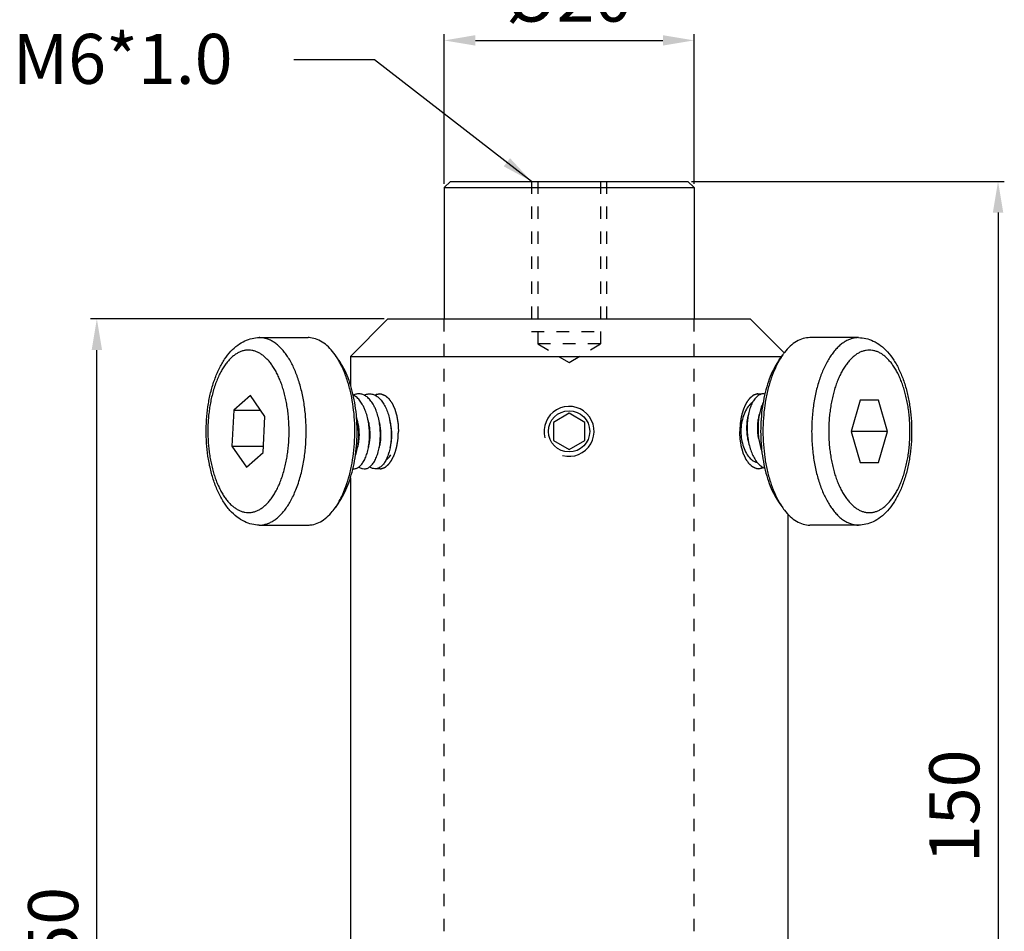
# Model space of a CAD drawing. Extents: x 1389 to 1491, y 134 to 354.
# Drawn here: x 1398 to 1477, y 207 to 280 of the extents above; entities that cross this region are included whole.
import ezdxf

# ---------------------------------------------------------------- set-up
doc = ezdxf.new("R2010")
doc.units = 0
doc.linetypes.add('HIDDEN', pattern=[0.2, 0.1, -0.1])
doc.layers.get('0').update_dxf_attribs({"linetype": 'CONTINUOUS'})
doc.layers.get('DEFPOINTS').update_dxf_attribs({"linetype": 'CONTINUOUS'})
doc.layers.add('02___PRT_ALL_AXES', color=7, linetype='CONTINUOUS')
doc.layers.add('DEFAULT_2', color=8, linetype='HIDDEN')
doc.styles.get("Standard").update_dxf_attribs({"font": 'simplex.shx', "height": 4, "bigfont": 'chineset.shx'})
doc.dimstyles.get("Standard").update_dxf_attribs({"dimtxt": 3, "dimasz": 2.5, "dimexe": 0.5, "dimexo": 0.3, "dimgap": 1.5, "dimtad": 1, "dimdec": 1, "dimtxsty": 'STANDARD', "dimcen": 0, "dimclrd": 7, "dimclre": 1, "dimclrt": 7, "dimazin": 3, "dimtp": 0.01, "dimtm": 0.01, "dimtfac": 1, "dimtdec": 1, "dimtofl": 0, "dimtmove": 0, "dimatfit": 3, "dimtolj": 1})

# ---------------------------------------------------------------- blocks, each defined once
blk = doc.blocks.new('*D4')
at = {"color": 1}
for p, q in [((1451.615, 266.926), (1476.637, 266.926)), ((1452.115, 166.926), (1476.637, 166.926))]:
    blk.add_line(p, q, dxfattribs=at)
at = {"color": 7}
blk.add_line((1476.137, 264.426), (1476.137, 169.426), dxfattribs=at)
for points in [[(1475.721, 264.426), (1476.554, 264.426), (1476.137, 266.926)], [(1475.721, 169.426), (1476.554, 169.426), (1476.137, 166.926)]]:
    blk.add_solid(points, dxfattribs=at)
at = {"layer": 'DEFPOINTS', "color": 0}
for p in [(1451.315, 266.926), (1451.815, 166.926), (1476.137, 166.926)]:
    blk.add_point(p, dxfattribs=at)
at = {"color": 7, "insert": (1472.637, 216.926), "char_height": 4, "attachment_point": 5, "rotation": 90}
blk.add_mtext('\\A1;150', dxfattribs=at)
blk = doc.blocks.new('*D6')
at = {"color": 1}
for p, q in [((1427.015, 255.926), (1403.53, 255.926)), ((1424.018, 155.926), (1403.53, 155.926))]:
    blk.add_line(p, q, dxfattribs=at)
at = {"color": 7}
blk.add_line((1404.03, 158.426), (1404.03, 253.426), dxfattribs=at)
for points in [[(1403.613, 253.426), (1404.446, 253.426), (1404.03, 255.926)], [(1403.613, 158.426), (1404.446, 158.426), (1404.03, 155.926)]]:
    blk.add_solid(points, dxfattribs=at)
at = {"layer": 'DEFPOINTS', "color": 0}
for p in [(1404.03, 255.926), (1427.315, 255.926), (1424.318, 155.926)]:
    blk.add_point(p, dxfattribs=at)
at = {"color": 7, "insert": (1400.53, 205.926), "char_height": 4, "attachment_point": 5, "rotation": 90}
blk.add_mtext('\\A1;150', dxfattribs=at)
blk = doc.blocks.new('*D7')
at = {"color": 1}
for p, q in [((1431.815, 266.726), (1431.815, 278.707)), ((1451.815, 266.726), (1451.815, 278.707))]:
    blk.add_line(p, q, dxfattribs=at)
at = {"color": 7}
blk.add_line((1434.315, 278.207), (1449.315, 278.207), dxfattribs=at)
for points in [[(1434.315, 278.624), (1434.315, 277.791), (1431.815, 278.207)], [(1449.315, 278.624), (1449.315, 277.791), (1451.815, 278.207)]]:
    blk.add_solid(points, dxfattribs=at)
at = {"layer": 'DEFPOINTS', "color": 0}
for p in [(1451.815, 278.207), (1431.815, 266.426), (1451.815, 266.426)]:
    blk.add_point(p, dxfattribs=at)
at = {"color": 7, "insert": (1441.815, 281.707), "char_height": 4, "attachment_point": 5}
blk.add_mtext('\\A1;%%c20', dxfattribs=at)

msp = doc.modelspace()

# ---------------------------------------------------------------- linework, layer by layer
at = {"color": 7, "linetype": 'CONTINUOUS'}
for p, q in [((1432.315, 266.926), (1431.815, 266.426)), ((1431.815, 266.426), (1451.815, 266.426)), ((1432.315, 266.926), (1451.315, 266.926)), ((1451.315, 266.926), (1451.815, 266.426)), ((1427.315, 255.926), (1424.315, 252.926)), ((1427.315, 255.926), (1456.315, 255.926)), ((1456.315, 255.926), (1459.03, 253.211)), ((1423.377, 252.641), (1423.089, 253.049)), ((1424.315, 252.926), (1458.823, 252.926)), ((1458.622, 252.641), (1458.91, 253.049)), ((1416.311, 249.797), (1414.993, 248.622)), ((1417.479, 248.101), (1416.311, 249.797)), ((1465.117, 249.426), (1464.395, 246.926)), ((1466.56, 249.426), (1465.117, 249.426)), ((1467.282, 246.926), (1466.56, 249.426)), ((1414.993, 248.622), (1414.842, 245.751)), ((1414.993, 248.622), (1417.12, 248.622)), ((1441.815, 248.369), (1440.565, 247.647)), ((1443.065, 247.647), (1441.815, 248.369)), ((1417.329, 245.23), (1417.479, 248.101)), ((1440.565, 247.647), (1440.565, 246.204)), ((1443.065, 246.204), (1443.065, 247.647)), ((1456.068, 247.472), (1456.068, 246.926)), ((1456.934, 247.472), (1456.934, 246.926)), ((1467.282, 246.926), (1464.395, 246.926)), ((1464.395, 246.926), (1465.117, 244.426)), ((1466.56, 244.426), (1467.282, 246.926)), ((1440.565, 246.204), (1441.815, 245.482)), ((1441.815, 245.482), (1443.065, 246.204)), ((1414.842, 245.751), (1417.356, 245.751)), ((1414.842, 245.751), (1416.01, 244.055)), ((1416.01, 244.055), (1417.329, 245.23)), ((1465.117, 244.426), (1466.56, 244.426)), ((1423.377, 241.21), (1423.089, 240.802)), ((1458.622, 241.21), (1458.91, 240.802))]:
    msp.add_line(p, q, dxfattribs=at)
at = {"color": 2, "linetype": 'CONTINUOUS'}
msp.add_arc((1441.815, 246.926), 2, 255, 195, dxfattribs=at)
at = {"color": 7, "linetype": 'CONTINUOUS'}
for points, start_tangent, end_tangent in [([(1413.457, 251.086), (1413.817, 251.936), (1414.253, 252.692), (1414.754, 253.331), (1415.303, 253.825), (1415.872, 254.165), (1416.448, 254.362), (1417.027, 254.426)], (0.341259, 0.939969), (1, 0)), ([(1420.061, 242.519), (1420.243, 243.07), (1420.393, 243.62), (1420.515, 244.171), (1420.612, 244.726), (1420.686, 245.286), (1420.738, 245.858), (1420.769, 246.437), (1420.776, 247.018), (1420.761, 247.599), (1420.724, 248.176), (1420.665, 248.745), (1420.583, 249.303), (1420.48, 249.847), (1420.357, 250.373), (1420.213, 250.879), (1420.051, 251.36), (1419.87, 251.815), (1419.672, 252.241), (1419.459, 252.635), (1419.23, 252.994), (1418.989, 253.317), (1418.735, 253.602), (1418.472, 253.846), (1418.199, 254.049), (1417.92, 254.21), (1417.635, 254.326), (1417.347, 254.398), (1417.057, 254.425), (1417.027, 254.426)], (0.341259, 0.939969), (-1, -0.000078)), ([(1423.089, 253.049), (1422.672, 253.561), (1422.181, 253.992), (1421.664, 254.278), (1421.132, 254.414), (1420.924, 254.426)], (-0.577247, 0.81657), (-1, -0.000447)), ([(1461.075, 254.426), (1460.541, 254.349), (1460.017, 254.121), (1459.515, 253.745), (1459.044, 253.23), (1458.91, 253.049)], (-1, 0), (-0.577463, -0.816417)), ([(1464.973, 254.426), (1464.683, 254.403), (1464.394, 254.336), (1464.109, 254.224), (1463.829, 254.068), (1463.556, 253.87), (1463.291, 253.63), (1463.037, 253.349), (1462.794, 253.03), (1462.564, 252.674), (1462.348, 252.284), (1462.149, 251.861), (1461.966, 251.409), (1461.801, 250.929), (1461.656, 250.425), (1461.53, 249.901), (1461.426, 249.36), (1461.341, 248.798), (1461.278, 248.208), (1461.237, 247.586), (1461.223, 246.926)], (-1, -0.000002), (0, -1)), ([(1464.973, 254.426), (1465.561, 254.359), (1466.151, 254.154), (1466.734, 253.796), (1467.292, 253.279), (1467.798, 252.614), (1468.233, 251.829), (1468.59, 250.953), (1468.866, 250.007), (1469.064, 249.009), (1469.183, 247.976), (1469.223, 246.926)], (1, 0), (0, -1)), ([(1418.79, 243.107), (1418.948, 243.584), (1419.078, 244.061), (1419.183, 244.538), (1419.268, 245.019), (1419.332, 245.505), (1419.377, 246), (1419.404, 246.502), (1419.41, 247.006), (1419.397, 247.509), (1419.365, 248.009), (1419.313, 248.502), (1419.243, 248.986), (1419.154, 249.457), (1419.047, 249.913), (1418.923, 250.351), (1418.782, 250.769), (1418.625, 251.163), (1418.454, 251.532), (1418.268, 251.873), (1418.07, 252.185), (1417.861, 252.465), (1417.641, 252.712), (1417.413, 252.924), (1417.177, 253.1), (1416.935, 253.238), (1416.688, 253.339), (1416.438, 253.402), (1416.187, 253.425), (1415.935, 253.41), (1415.684, 253.356), (1415.437, 253.262), (1415.194, 253.131), (1414.956, 252.963), (1414.725, 252.758), (1414.504, 252.518), (1414.293, 252.245), (1414.091, 251.937), (1413.896, 251.588), (1413.709, 251.193), (1413.531, 250.745)], (0.341259, 0.939969), (-0.341259, -0.939969)), ([(1423.359, 252.63), (1423.127, 252.995), (1423.089, 253.049)], (-0.505314, 0.862936), (-0.577247, 0.81657)), ([(1458.91, 253.049), (1458.64, 252.629)], (-0.577463, -0.816417), (-0.505236, -0.862981)), ([(1469.089, 246.926), (1469.076, 247.497), (1469.041, 248.036), (1468.986, 248.546), (1468.913, 249.034), (1468.822, 249.503), (1468.714, 249.957), (1468.587, 250.394), (1468.445, 250.809), (1468.286, 251.202), (1468.113, 251.568), (1467.927, 251.907), (1467.728, 252.215), (1467.517, 252.492), (1467.296, 252.735), (1467.067, 252.943), (1466.831, 253.116), (1466.588, 253.251), (1466.341, 253.348), (1466.091, 253.406), (1465.839, 253.426), (1465.587, 253.406), (1465.337, 253.348), (1465.09, 253.251), (1464.847, 253.116), (1464.611, 252.944), (1464.381, 252.736), (1464.161, 252.493), (1463.95, 252.216), (1463.751, 251.908), (1463.564, 251.569), (1463.391, 251.203), (1463.233, 250.811), (1463.09, 250.395), (1462.964, 249.958), (1462.855, 249.505), (1462.765, 249.036), (1462.691, 248.548), (1462.636, 248.037), (1462.601, 247.498), (1462.589, 246.926)], (0, 1), (0, -1)), ([(1423.958, 242.519), (1424.237, 243.415), (1424.453, 244.389), (1424.597, 245.42), (1424.667, 246.484), (1424.66, 247.557), (1424.577, 248.616), (1424.419, 249.64), (1424.19, 250.61), (1423.894, 251.504), (1423.537, 252.304), (1423.359, 252.63)], (0.341259, 0.939969), (-0.505314, 0.862936)), ([(1424.189, 242.813), (1424.449, 243.648), (1424.65, 244.558), (1424.785, 245.52), (1424.851, 246.514), (1424.844, 247.515), (1424.767, 248.503), (1424.619, 249.459), (1424.405, 250.364), (1424.129, 251.199), (1423.796, 251.946), (1423.413, 252.59), (1423.378, 252.641)], (0.341259, 0.939969), (-0.57722, 0.816589)), ([(1458.622, 252.641), (1458.347, 252.209), (1457.993, 251.501), (1457.694, 250.698), (1457.455, 249.818), (1457.282, 248.88), (1457.177, 247.908), (1457.142, 246.926)], (-0.577493, -0.816396), (0, -1)), ([(1458.616, 252.587), (1458.237, 251.827), (1457.917, 250.968), (1457.661, 250.024), (1457.475, 249.02), (1457.363, 247.978), (1457.325, 246.926)], (-0.49867, -0.866792), (0, -1)), ([(1458.64, 252.629), (1458.616, 252.587)], (-0.505236, -0.862981), (-0.49867, -0.866792)), ([(1417.027, 239.426), (1416.43, 239.494), (1415.832, 239.705), (1415.244, 240.071), (1414.682, 240.6), (1414.174, 241.279), (1413.74, 242.078), (1413.385, 242.969), (1413.112, 243.93), (1412.92, 244.943), (1412.808, 245.989), (1412.777, 247.05), (1412.827, 248.108), (1412.957, 249.146), (1413.167, 250.144), (1413.457, 251.086)], (-1, 0), (0.341259, 0.939969)), ([(1413.531, 250.745), (1413.373, 250.268), (1413.243, 249.791), (1413.138, 249.313), (1413.054, 248.833), (1412.989, 248.347), (1412.944, 247.851), (1412.917, 247.35), (1412.911, 246.845), (1412.924, 246.342), (1412.956, 245.842), (1413.008, 245.349), (1413.078, 244.865), (1413.167, 244.394), (1413.274, 243.938), (1413.399, 243.5), (1413.539, 243.083), (1413.696, 242.688), (1413.868, 242.319), (1414.053, 241.978), (1414.251, 241.666), (1414.46, 241.386), (1414.68, 241.14), (1414.908, 240.928), (1415.144, 240.752), (1415.386, 240.613), (1415.633, 240.512), (1415.883, 240.449), (1416.134, 240.426), (1416.386, 240.441), (1416.637, 240.496), (1416.884, 240.589), (1417.128, 240.72), (1417.365, 240.889), (1417.596, 241.094), (1417.817, 241.333), (1418.028, 241.606), (1418.231, 241.915), (1418.425, 242.264), (1418.612, 242.658), (1418.79, 243.107)], (-0.341259, -0.939969), (0.341259, 0.939969)), ([(1425.457, 248.723), (1425.32, 249.005), (1425.097, 249.351), (1424.847, 249.623), (1424.581, 249.809), (1424.535, 249.832)], (-0.396034, 0.918236), (-0.905786, 0.423735)), ([(1426.323, 248.723), (1426.185, 249.007), (1425.961, 249.354), (1425.71, 249.625), (1425.443, 249.811), (1425.165, 249.909), (1424.882, 249.919), (1424.601, 249.838), (1424.562, 249.819)], (-0.396042, 0.918232), (-0.894782, -0.446503)), ([(1425.428, 249.82), (1425.467, 249.838), (1425.748, 249.919), (1426.031, 249.909), (1426.309, 249.811), (1426.576, 249.625), (1426.721, 249.482)], (0.895067, 0.445931), (0.669763, -0.742575)), ([(1426.608, 249.918), (1426.323, 249.834), (1426.293, 249.819)], (-0.991362, -0.131157), (-0.894739, -0.44659)), ([(1457.023, 249.837), (1456.89, 249.747), (1456.676, 249.526), (1456.483, 249.222), (1456.321, 248.849), (1456.196, 248.422), (1456.11, 247.947), (1456.086, 247.732)], (-0.876119, -0.482095), (-0.091499, -0.995805)), ([(1457.48, 249.912), (1457.352, 249.926), (1457.117, 249.881), (1457.023, 249.837)], (-0.978847, 0.204594), (-0.876119, -0.482095)), ([(1426.721, 249.482), (1426.827, 249.354), (1427.051, 249.007), (1427.239, 248.602), (1427.389, 248.146), (1427.498, 247.653), (1427.563, 247.142), (1427.577, 246.926)], (0.669763, -0.742575), (0.045912, -0.998945)), ([(1457.341, 249.207), (1457.189, 248.855), (1457.064, 248.431), (1456.977, 247.955), (1456.934, 247.472)], (-0.457548, -0.889185), (-0.045852, -0.998948)), ([(1425.845, 246.926), (1425.831, 247.137), (1425.766, 247.653), (1425.656, 248.148), (1425.507, 248.601), (1425.457, 248.723)], (-0.045914, 0.998945), (-0.396034, 0.918236)), ([(1426.711, 246.926), (1426.697, 247.142), (1426.632, 247.653), (1426.523, 248.146), (1426.373, 248.602), (1426.323, 248.723)], (-0.045912, 0.998945), (-0.396042, 0.918232)), ([(1456.165, 248.273), (1456.095, 248.007), (1456.049, 247.736)], (-0.298986, -0.954258), (-0.1309, -0.991396)), ([(1457.038, 248.297), (1457.031, 248.275), (1456.942, 247.913), (1456.892, 247.511)], (-0.307498, -0.951549), (-0.073618, -0.997287)), ([(1424.979, 246.926), (1424.966, 247.129), (1424.901, 247.65), (1424.798, 248.119)], (-0.045918, 0.998945), (-0.257822, 0.966193)), ([(1425.007, 247.12), (1424.939, 247.543), (1424.862, 247.843)], (-0.107663, 0.994187), (-0.289141, 0.957287)), ([(1425.883, 247.013), (1425.826, 247.439), (1425.728, 247.845), (1425.719, 247.874)], (-0.08296, 0.996553), (-0.297722, 0.954653)), ([(1426.755, 246.93), (1426.71, 247.334), (1426.622, 247.746), (1426.595, 247.841)], (-0.064193, 0.997938), (-0.288294, 0.957542)), ([(1427.621, 246.929), (1427.59, 247.241), (1427.511, 247.657), (1427.466, 247.823)], (-0.063938, 0.997954), (-0.28336, 0.959014)), ([(1456.023, 247.469), (1456.014, 247.195), (1456.023, 246.925)], (-0.06338, -0.997989), (0.063376, -0.99799)), ([(1456.049, 247.736), (1456.035, 247.614), (1456.023, 247.469)], (-0.1309, -0.991396), (-0.06338, -0.997989)), ([(1456.068, 247.468), (1456.059, 247.195), (1456.068, 246.926)], (-0.063191, -0.998001), (0.063165, -0.998003)), ([(1456.086, 247.732), (1456.068, 247.472)], (-0.091499, -0.995805), (-0.045852, -0.998948)), ([(1456.889, 247.47), (1456.882, 247.087)], (-0.063696, -0.997969), (0.026253, -0.999655)), ([(1456.892, 247.511), (1456.889, 247.47)], (-0.073618, -0.997287), (-0.063696, -0.997969)), ([(1456.934, 247.468), (1456.927, 247.087), (1456.934, 246.926)], (-0.063175, -0.998002), (0.063093, -0.998008)), ([(1424.979, 246.379), (1424.985, 246.608), (1424.979, 246.926)], (0.045882, 0.998947), (-0.045918, 0.998945)), ([(1424.979, 246.383), (1424.987, 246.69), (1424.979, 246.926)], (0.063203, 0.998001), (-0.063143, 0.998004)), ([(1425.024, 246.378), (1425.032, 246.69), (1425.007, 247.12)], (0.064347, 0.997928), (-0.107663, 0.994187)), ([(1425.845, 246.379), (1425.851, 246.619), (1425.845, 246.926)], (0.045887, 0.998947), (-0.045914, 0.998945)), ([(1425.889, 246.376), (1425.898, 246.583), (1425.883, 247.013)], (0.064836, 0.997896), (-0.08296, 0.996553)), ([(1426.711, 246.379), (1426.717, 246.623), (1426.711, 246.926)], (0.045888, 0.998947), (-0.045912, 0.998945)), ([(1426.757, 246.905), (1426.755, 246.93)], (-0.058356, 0.998296), (-0.064193, 0.997938)), ([(1426.756, 246.379), (1426.761, 246.477), (1426.757, 246.905)], (0.064023, 0.997948), (-0.058356, 0.998296)), ([(1427.577, 246.926), (1427.583, 246.623), (1427.577, 246.379)], (0.045912, -0.998945), (-0.045888, -0.998947)), ([(1427.627, 246.812), (1427.621, 246.929)], (-0.037147, 0.99931), (-0.063938, 0.997954)), ([(1427.622, 246.378), (1427.622, 246.387), (1427.627, 246.812)], (0.06433, 0.997929), (-0.037147, 0.99931)), ([(1456.023, 246.925), (1456.036, 246.764)], (0.063376, -0.99799), (0.100095, -0.994978)), ([(1456.036, 246.764), (1456.101, 246.34), (1456.182, 246.016)], (0.100095, -0.994978), (0.28683, -0.957981)), ([(1456.068, 246.926), (1456.115, 246.406), (1456.207, 245.896), (1456.343, 245.42), (1456.516, 244.996), (1456.725, 244.627), (1456.914, 244.38)], (0.045896, -0.998946), (0.66433, -0.747439)), ([(1456.882, 247.087), (1456.889, 246.922)], (0.026253, -0.999655), (0.063855, -0.997959)), ([(1456.889, 246.922), (1456.914, 246.657), (1456.989, 246.237), (1457.041, 246.038)], (0.063855, -0.997959), (0.280594, -0.959826)), ([(1456.934, 246.926), (1456.98, 246.409), (1457.071, 245.905), (1457.206, 245.43), (1457.238, 245.339)], (0.045896, -0.998946), (0.343349, -0.939208)), ([(1457.142, 246.926), (1457.177, 245.943), (1457.282, 244.972), (1457.455, 244.034), (1457.694, 243.153), (1457.993, 242.351), (1458.347, 241.642), (1458.622, 241.21)], (0, -1), (0.577493, -0.816396)), ([(1457.325, 246.926), (1457.363, 245.873), (1457.475, 244.832), (1457.66, 243.827), (1457.917, 242.884), (1458.237, 242.024), (1458.616, 241.265)], (0, -1), (0.498663, -0.866796)), ([(1461.223, 246.926), (1461.237, 246.266), (1461.278, 245.645), (1461.341, 245.056), (1461.425, 244.493), (1461.53, 243.952), (1461.655, 243.428), (1461.801, 242.924), (1461.966, 242.444), (1462.148, 241.992), (1462.348, 241.569), (1462.563, 241.178), (1462.793, 240.822), (1463.036, 240.503), (1463.29, 240.223), (1463.555, 239.982), (1463.828, 239.784), (1464.108, 239.628), (1464.393, 239.516), (1464.682, 239.448), (1464.973, 239.426)], (0, -1), (1, 0.000002)), ([(1462.589, 246.926), (1462.601, 246.354), (1462.636, 245.816), (1462.691, 245.305), (1462.764, 244.818), (1462.855, 244.349), (1462.964, 243.895), (1463.09, 243.458), (1463.233, 243.042), (1463.391, 242.65), (1463.564, 242.283), (1463.75, 241.945), (1463.95, 241.636), (1464.16, 241.36), (1464.381, 241.116), (1464.61, 240.908), (1464.847, 240.736), (1465.089, 240.601), (1465.336, 240.504), (1465.587, 240.445), (1465.838, 240.426), (1466.09, 240.445), (1466.34, 240.504), (1466.587, 240.6), (1466.83, 240.735), (1467.067, 240.907), (1467.296, 241.116), (1467.516, 241.359), (1467.727, 241.635), (1467.926, 241.944), (1468.113, 242.282), (1468.286, 242.649), (1468.444, 243.041), (1468.587, 243.456), (1468.713, 243.893), (1468.822, 244.347), (1468.913, 244.816), (1468.986, 245.303), (1469.041, 245.814), (1469.076, 246.354), (1469.089, 246.926)], (0, -1), (0, 1)), ([(1469.223, 246.926), (1469.182, 245.869), (1469.062, 244.831), (1468.863, 243.829), (1468.584, 242.882), (1468.226, 242.006), (1467.79, 241.224), (1467.285, 240.564), (1466.73, 240.051), (1466.15, 239.697), (1465.563, 239.493), (1464.973, 239.426)], (0, -1), (-1, 0)), ([(1424.779, 245.163), (1424.889, 245.608), (1424.958, 246.094), (1424.979, 246.379)], (0.292848, 0.956159), (0.045882, 0.998947)), ([(1424.896, 245.624), (1424.957, 245.873), (1425.015, 246.268), (1425.024, 246.378)], (0.281791, 0.959476), (0.064347, 0.997928)), ([(1425.645, 245.163), (1425.755, 245.61), (1425.825, 246.103), (1425.845, 246.379)], (0.292848, 0.956159), (0.045887, 0.998947)), ([(1425.764, 245.63), (1425.803, 245.78), (1425.87, 246.166)], (0.279422, 0.960168), (0.117541, 0.993068)), ([(1425.87, 246.166), (1425.873, 246.192)], (0.117541, 0.993068), (0.111015, 0.993819)), ([(1425.873, 246.192), (1425.889, 246.376)], (0.111015, 0.993819), (0.064836, 0.997896)), ([(1426.511, 245.163), (1426.621, 245.611), (1426.692, 246.106), (1426.711, 246.379)], (0.292848, 0.956159), (0.045888, 0.998947)), ([(1426.626, 245.618), (1426.646, 245.689), (1426.723, 246.066), (1426.742, 246.217)], (0.283494, 0.958974), (0.104442, 0.994531)), ([(1426.742, 246.217), (1426.755, 246.375)], (0.104442, 0.994531), (0.065005, 0.997885)), ([(1426.755, 246.375), (1426.756, 246.379)], (0.065005, 0.997885), (0.064023, 0.997948)), ([(1427.577, 246.379), (1427.558, 246.106), (1427.487, 245.611), (1427.377, 245.163)], (-0.045888, -0.998947), (-0.292848, -0.956159)), ([(1427.484, 245.592), (1427.492, 245.617), (1427.576, 245.984), (1427.611, 246.243)], (0.293411, 0.955986), (0.097729, 0.995213)), ([(1427.611, 246.243), (1427.621, 246.374)], (0.097729, 0.995213), (0.065302, 0.997866)), ([(1427.621, 246.374), (1427.622, 246.378)], (0.065302, 0.997866), (0.06433, 0.997929)), ([(1424.513, 243.928), (1424.657, 243.933), (1424.894, 244.017), (1425.116, 244.187), (1425.32, 244.442), (1425.499, 244.771), (1425.645, 245.163)], (0.997042, -0.076861), (0.292848, 0.956159)), ([(1424.715, 244.974), (1424.779, 245.163)], (0.345251, 0.93851), (0.292848, 0.956159)), ([(1424.988, 244.086), (1425.054, 244.041), (1425.287, 243.942), (1425.527, 243.934), (1425.762, 244.018), (1425.982, 244.188), (1426.185, 244.44), (1426.364, 244.77), (1426.511, 245.163)], (0.797948, -0.602726), (0.292848, 0.956159)), ([(1427.377, 245.163), (1427.23, 244.77), (1427.051, 244.44), (1426.848, 244.188), (1426.628, 244.018)], (-0.292848, -0.956159), (-0.872845, -0.487998)), ([(1456.914, 244.38), (1456.963, 244.327)], (0.66433, -0.747439), (0.692291, -0.721619)), ([(1456.963, 244.327), (1457.222, 244.108), (1457.467, 243.983)], (0.692291, -0.721619), (0.940475, -0.339864)), ([(1426.628, 244.018), (1426.393, 243.934), (1426.153, 243.942), (1425.92, 244.041), (1425.854, 244.086)], (-0.872845, -0.487998), (-0.798049, 0.602592)), ([(1456.969, 243.927), (1457.207, 243.972), (1457.356, 244.035)], (0.998325, 0.057851), (0.892261, 0.45152)), ([(1423.378, 241.211), (1423.502, 241.395), (1423.872, 242.059), (1424.189, 242.813)], (0.577143, 0.816643), (0.341259, 0.939969)), ([(1417.027, 239.426), (1417.287, 239.444), (1417.576, 239.507), (1417.862, 239.614), (1418.142, 239.765), (1418.416, 239.96), (1418.682, 240.196), (1418.938, 240.473), (1419.181, 240.788), (1419.415, 241.144), (1419.64, 241.546), (1419.855, 242.002), (1420.061, 242.519)], (1, 0.000079), (0.341259, 0.939969)), ([(1423.358, 241.221), (1423.619, 241.711), (1423.958, 242.519)], (0.505517, 0.862817), (0.341259, 0.939969)), ([(1423.089, 240.802), (1423.222, 241), (1423.358, 241.221)], (0.577183, 0.816615), (0.505517, 0.862817)), ([(1458.616, 241.265), (1458.64, 241.222)], (0.498663, -0.866796), (0.505236, -0.862981)), ([(1458.64, 241.222), (1458.91, 240.802)], (0.505236, -0.862981), (0.577463, -0.816417)), ([(1420.924, 239.426), (1421.251, 239.454), (1421.78, 239.624), (1422.292, 239.943), (1422.777, 240.405), (1423.089, 240.802)], (1, 0.000447), (0.577183, 0.816615)), ([(1458.91, 240.802), (1459.044, 240.621), (1459.515, 240.106), (1460.017, 239.731), (1460.541, 239.502), (1461.075, 239.426)], (0.577463, -0.816417), (1, 0))]:
    msp.add_spline(points, degree=3, dxfattribs=dict(at, start_tangent=start_tangent, end_tangent=end_tangent))
at = {"color": 2, "linetype": 'CONTINUOUS'}
for points, start_tangent, end_tangent in [([(1426.273, 249.824, 6.36), (1426.303, 249.839, 6.413), (1426.334, 249.853, 6.466), (1426.342, 249.857, 6.479), (1426.349, 249.861, 6.492), (1426.353, 249.862, 6.499), (1426.357, 249.864, 6.506), (1426.365, 249.867, 6.52), (1426.382, 249.873, 6.548), (1426.398, 249.878, 6.577), (1426.415, 249.884, 6.605), (1426.431, 249.89, 6.634), (1426.439, 249.893, 6.648), (1426.447, 249.895, 6.662), (1426.464, 249.899, 6.691), (1426.497, 249.907, 6.749), (1426.514, 249.911, 6.777), (1426.522, 249.913, 6.792), (1426.53, 249.915, 6.806), (1426.539, 249.915, 6.82), (1426.547, 249.916, 6.835), (1426.564, 249.918, 6.864), (1426.597, 249.922, 6.921), (1426.614, 249.924, 6.95), (1426.622, 249.925, 6.965), (1426.63, 249.925, 6.979), (1426.647, 249.924, 7.008), (1426.664, 249.924, 7.037), (1426.68, 249.924, 7.066), (1426.697, 249.924, 7.095), (1426.705, 249.924, 7.109), (1426.714, 249.923, 7.124), (1426.722, 249.922, 7.139), (1426.731, 249.921, 7.153), (1426.765, 249.917, 7.212), (1426.799, 249.913, 7.271)], (0.48651, 0.230719, 0.84266), (0.499015, -0.06274, 0.864319)), ([(1426.799, 249.913, 7.271), (1426.866, 249.886, 7.388), (1426.933, 249.859, 7.504), (1426.967, 249.845, 7.562), (1427.001, 249.832, 7.621), (1427.034, 249.818, 7.679), (1427.051, 249.812, 7.708), (1427.068, 249.805, 7.737), (1427.085, 249.798, 7.766), (1427.093, 249.795, 7.781), (1427.102, 249.791, 7.795), (1427.104, 249.791, 7.799), (1427.106, 249.79, 7.803), (1427.11, 249.787, 7.81), (1427.114, 249.783, 7.816), (1427.118, 249.78, 7.823), (1427.133, 249.766, 7.85), (1427.165, 249.739, 7.905), (1427.196, 249.712, 7.96), (1427.228, 249.685, 8.014), (1427.259, 249.657, 8.069), (1427.291, 249.63, 8.123), (1427.322, 249.603, 8.178), (1427.338, 249.59, 8.205), (1427.354, 249.576, 8.232), (1427.37, 249.562, 8.26), (1427.377, 249.556, 8.273), (1427.385, 249.549, 8.287), (1427.389, 249.545, 8.294), (1427.393, 249.542, 8.3), (1427.394, 249.541, 8.302), (1427.395, 249.54, 8.304), (1427.397, 249.537, 8.307), (1427.4, 249.532, 8.313), (1427.408, 249.522, 8.325), (1427.415, 249.512, 8.338), (1427.429, 249.492, 8.362), (1427.443, 249.472, 8.387), (1427.471, 249.431, 8.436), (1427.5, 249.391, 8.485), (1427.557, 249.31, 8.584), (1427.585, 249.27, 8.633), (1427.599, 249.249, 8.657), (1427.614, 249.229, 8.682), (1427.628, 249.209, 8.707), (1427.642, 249.189, 8.731), (1427.649, 249.179, 8.744), (1427.653, 249.174, 8.75), (1427.654, 249.171, 8.753), (1427.656, 249.168, 8.755), (1427.659, 249.161, 8.76), (1427.662, 249.155, 8.765), (1427.667, 249.142, 8.775), (1427.673, 249.13, 8.785), (1427.679, 249.117, 8.795), (1427.69, 249.092, 8.815), (1427.714, 249.041, 8.855), (1427.737, 248.991, 8.896), (1427.76, 248.94, 8.936), (1427.783, 248.889, 8.976), (1427.806, 248.839, 9.016), (1427.829, 248.788, 9.056), (1427.841, 248.763, 9.076), (1427.847, 248.75, 9.086), (1427.853, 248.738, 9.096), (1427.858, 248.725, 9.106), (1427.861, 248.719, 9.111), (1427.864, 248.712, 9.116), (1427.866, 248.709, 9.119), (1427.867, 248.706, 9.121), (1427.869, 248.698, 9.124), (1427.873, 248.683, 9.132), (1427.882, 248.653, 9.147), (1427.891, 248.623, 9.163), (1427.9, 248.593, 9.178), (1427.909, 248.563, 9.193), (1427.926, 248.502, 9.224), (1427.961, 248.382, 9.285), (1427.979, 248.322, 9.315), (1427.997, 248.262, 9.346), (1428.006, 248.232, 9.361), (1428.014, 248.202, 9.376), (1428.019, 248.187, 9.384), (1428.023, 248.172, 9.392), (1428.025, 248.164, 9.395), (1428.026, 248.16, 9.397), (1428.027, 248.158, 9.398), (1428.027, 248.156, 9.399), (1428.029, 248.148, 9.401), (1428.03, 248.14, 9.403), (1428.033, 248.124, 9.408), (1428.035, 248.107, 9.413), (1428.041, 248.075, 9.422), (1428.046, 248.042, 9.431), (1428.052, 248.01, 9.441), (1428.062, 247.945, 9.459), (1428.073, 247.879, 9.478), (1428.084, 247.814, 9.497), (1428.095, 247.749, 9.515), (1428.105, 247.684, 9.534), (1428.116, 247.619, 9.552), (1428.121, 247.586, 9.562), (1428.123, 247.578, 9.564), (1428.124, 247.57, 9.566), (1428.125, 247.562, 9.569), (1428.126, 247.557, 9.569), (1428.126, 247.553, 9.569), (1428.127, 247.536, 9.571), (1428.128, 247.518, 9.573), (1428.13, 247.483, 9.576), (1428.131, 247.449, 9.579), (1428.133, 247.414, 9.582), (1428.137, 247.344, 9.589), (1428.141, 247.274, 9.595), (1428.145, 247.205, 9.602), (1428.152, 247.065, 9.615), (1428.16, 246.926, 9.628)], (0.49025, -0.196522, 0.849137), (0.05342, -0.994276, 0.092526)), ([(1457.187, 249.894, 6.655), (1457.107, 249.9, 6.793), (1457.067, 249.903, 6.862), (1457.028, 249.907, 6.931), (1456.988, 249.91, 6.999), (1456.948, 249.913, 7.068), (1456.928, 249.914, 7.103), (1456.908, 249.916, 7.137), (1456.898, 249.916, 7.155), (1456.888, 249.917, 7.172), (1456.878, 249.918, 7.189), (1456.873, 249.918, 7.198), (1456.871, 249.919, 7.202), (1456.868, 249.919, 7.206), (1456.866, 249.918, 7.211), (1456.863, 249.917, 7.215), (1456.859, 249.915, 7.223), (1456.849, 249.912, 7.24), (1456.839, 249.908, 7.257), (1456.829, 249.905, 7.274), (1456.809, 249.898, 7.308), (1456.79, 249.891, 7.342), (1456.751, 249.877, 7.41), (1456.711, 249.863, 7.478), (1456.672, 249.85, 7.546), (1456.633, 249.836, 7.614), (1456.613, 249.829, 7.648), (1456.594, 249.822, 7.682), (1456.584, 249.818, 7.699), (1456.574, 249.815, 7.716), (1456.564, 249.811, 7.733), (1456.559, 249.81, 7.742), (1456.557, 249.809, 7.746), (1456.554, 249.808, 7.75), (1456.552, 249.806, 7.754), (1456.55, 249.804, 7.758), (1456.545, 249.8, 7.766), (1456.536, 249.793, 7.783), (1456.526, 249.785, 7.799), (1456.517, 249.777, 7.815), (1456.498, 249.762, 7.848), (1456.479, 249.747, 7.88), (1456.442, 249.716, 7.945), (1456.405, 249.685, 8.01), (1456.367, 249.654, 8.075), (1456.33, 249.624, 8.14), (1456.311, 249.608, 8.172), (1456.292, 249.593, 8.204), (1456.283, 249.585, 8.221), (1456.273, 249.577, 8.237), (1456.264, 249.57, 8.253), (1456.259, 249.566, 8.261), (1456.257, 249.564, 8.265), (1456.255, 249.562, 8.269), (1456.253, 249.559, 8.273), (1456.251, 249.556, 8.276), (1456.246, 249.551, 8.284), (1456.238, 249.539, 8.298), (1456.23, 249.528, 8.312), (1456.222, 249.517, 8.326), (1456.205, 249.494, 8.355), (1456.189, 249.472, 8.383), (1456.156, 249.426, 8.44), (1456.123, 249.381, 8.497), (1456.091, 249.336, 8.553), (1456.058, 249.291, 8.61), (1456.041, 249.268, 8.639), (1456.025, 249.245, 8.667), (1456.017, 249.234, 8.681), (1456.009, 249.223, 8.695), (1456, 249.211, 8.71), (1455.996, 249.206, 8.717), (1455.994, 249.203, 8.72), (1455.992, 249.2, 8.724), (1455.99, 249.196, 8.727), (1455.989, 249.193, 8.73), (1455.985, 249.185, 8.736), (1455.978, 249.17, 8.748), (1455.971, 249.156, 8.76), (1455.965, 249.141, 8.772), (1455.951, 249.111, 8.796), (1455.937, 249.082, 8.82), (1455.909, 249.023, 8.868), (1455.882, 248.963, 8.916), (1455.854, 248.904, 8.964), (1455.826, 248.845, 9.011), (1455.812, 248.816, 9.035), (1455.799, 248.786, 9.059), (1455.792, 248.771, 9.071), (1455.785, 248.756, 9.083), (1455.778, 248.742, 9.095), (1455.774, 248.734, 9.101), (1455.773, 248.731, 9.104), (1455.771, 248.727, 9.107), (1455.77, 248.723, 9.11), (1455.768, 248.718, 9.112), (1455.766, 248.71, 9.116), (1455.761, 248.693, 9.125), (1455.756, 248.676, 9.134), (1455.75, 248.658, 9.143), (1455.74, 248.624, 9.16), (1455.73, 248.59, 9.178), (1455.71, 248.522, 9.213), (1455.689, 248.453, 9.249), (1455.669, 248.385, 9.284), (1455.648, 248.316, 9.319), (1455.638, 248.282, 9.337), (1455.628, 248.248, 9.355), (1455.623, 248.231, 9.364), (1455.618, 248.213, 9.372), (1455.613, 248.196, 9.381), (1455.61, 248.188, 9.386), (1455.609, 248.183, 9.388), (1455.608, 248.179, 9.39), (1455.607, 248.174, 9.391), (1455.606, 248.17, 9.393), (1455.604, 248.16, 9.396), (1455.601, 248.141, 9.401), (1455.598, 248.122, 9.407), (1455.595, 248.102, 9.412), (1455.588, 248.064, 9.423), (1455.582, 248.026, 9.435), (1455.569, 247.949, 9.457), (1455.556, 247.872, 9.479), (1455.543, 247.795, 9.501), (1455.531, 247.718, 9.524), (1455.524, 247.68, 9.535), (1455.518, 247.642, 9.546), (1455.514, 247.622, 9.551), (1455.511, 247.603, 9.557), (1455.508, 247.584, 9.563), (1455.506, 247.574, 9.565), (1455.506, 247.57, 9.567), (1455.505, 247.565, 9.568), (1455.505, 247.56, 9.569), (1455.504, 247.555, 9.569), (1455.504, 247.545, 9.57), (1455.503, 247.525, 9.572), (1455.502, 247.505, 9.574), (1455.501, 247.485, 9.576), (1455.498, 247.445, 9.579), (1455.496, 247.405, 9.583), (1455.492, 247.325, 9.59), (1455.488, 247.245, 9.598), (1455.483, 247.165, 9.605), (1455.479, 247.085, 9.613), (1455.47, 246.926, 9.628)], (-0.499632, 0.038362, 0.865388), (-0.053559, -0.994246, 0.092768)), ([(1426.452, 243.955, 6.67), (1426.532, 243.949, 6.808), (1426.571, 243.947, 6.877), (1426.611, 243.944, 6.946), (1426.651, 243.942, 7.015), (1426.691, 243.939, 7.084), (1426.711, 243.938, 7.119), (1426.731, 243.937, 7.153), (1426.741, 243.936, 7.17), (1426.751, 243.935, 7.188), (1426.761, 243.935, 7.205), (1426.766, 243.934, 7.213), (1426.768, 243.934, 7.218), (1426.771, 243.934, 7.222), (1426.773, 243.935, 7.226), (1426.776, 243.936, 7.231), (1426.78, 243.938, 7.239), (1426.79, 243.941, 7.256), (1426.8, 243.945, 7.273), (1426.81, 243.948, 7.29), (1426.829, 243.955, 7.324), (1426.849, 243.963, 7.358), (1426.888, 243.977, 7.426), (1426.927, 243.991, 7.494), (1426.967, 244.006, 7.562), (1427.006, 244.02, 7.629), (1427.025, 244.027, 7.663), (1427.045, 244.034, 7.697), (1427.055, 244.038, 7.714), (1427.065, 244.041, 7.731), (1427.074, 244.045, 7.748), (1427.079, 244.047, 7.757), (1427.082, 244.048, 7.761), (1427.084, 244.048, 7.765), (1427.087, 244.05, 7.769), (1427.089, 244.052, 7.773), (1427.093, 244.056, 7.781), (1427.103, 244.064, 7.797), (1427.112, 244.071, 7.813), (1427.121, 244.079, 7.829), (1427.139, 244.094, 7.861), (1427.158, 244.11, 7.893), (1427.195, 244.14, 7.956), (1427.231, 244.171, 8.02), (1427.268, 244.201, 8.084), (1427.305, 244.232, 8.148), (1427.323, 244.247, 8.18), (1427.342, 244.262, 8.211), (1427.351, 244.27, 8.227), (1427.36, 244.278, 8.243), (1427.369, 244.285, 8.259), (1427.374, 244.289, 8.267), (1427.376, 244.291, 8.271), (1427.379, 244.293, 8.275), (1427.381, 244.296, 8.279), (1427.383, 244.299, 8.282), (1427.387, 244.304, 8.289), (1427.395, 244.316, 8.304), (1427.403, 244.327, 8.318), (1427.411, 244.338, 8.332), (1427.428, 244.361, 8.36), (1427.444, 244.384, 8.389), (1427.477, 244.429, 8.445), (1427.51, 244.475, 8.502), (1427.542, 244.52, 8.559), (1427.575, 244.565, 8.615), (1427.591, 244.588, 8.644), (1427.608, 244.611, 8.672), (1427.616, 244.622, 8.686), (1427.624, 244.634, 8.701), (1427.632, 244.645, 8.715), (1427.636, 244.651, 8.722), (1427.639, 244.653, 8.725), (1427.641, 244.656, 8.729), (1427.642, 244.66, 8.732), (1427.644, 244.664, 8.735), (1427.647, 244.671, 8.741), (1427.654, 244.686, 8.753), (1427.661, 244.701, 8.765), (1427.668, 244.716, 8.777), (1427.682, 244.745, 8.801), (1427.696, 244.775, 8.825), (1427.723, 244.834, 8.872), (1427.751, 244.893, 8.92), (1427.779, 244.953, 8.968), (1427.806, 245.012, 9.016), (1427.82, 245.042, 9.04), (1427.834, 245.071, 9.063), (1427.841, 245.086, 9.075), (1427.848, 245.101, 9.087), (1427.854, 245.116, 9.099), (1427.858, 245.123, 9.105), (1427.86, 245.127, 9.108), (1427.861, 245.131, 9.111), (1427.863, 245.135, 9.113), (1427.864, 245.139, 9.116), (1427.866, 245.148, 9.12), (1427.872, 245.165, 9.129), (1427.877, 245.182, 9.138), (1427.882, 245.199, 9.146), (1427.892, 245.233, 9.164), (1427.902, 245.268, 9.182), (1427.922, 245.336, 9.217), (1427.943, 245.405, 9.252), (1427.963, 245.473, 9.287), (1427.983, 245.542, 9.322), (1427.993, 245.576, 9.34), (1428.004, 245.611, 9.358), (1428.009, 245.628, 9.366), (1428.014, 245.645, 9.375), (1428.019, 245.662, 9.384), (1428.021, 245.671, 9.388), (1428.023, 245.675, 9.391), (1428.024, 245.679, 9.393), (1428.025, 245.684, 9.394), (1428.025, 245.689, 9.396), (1428.027, 245.698, 9.398), (1428.03, 245.717, 9.404), (1428.033, 245.736, 9.409), (1428.036, 245.755, 9.415), (1428.043, 245.793, 9.426), (1428.049, 245.83, 9.436), (1428.062, 245.906, 9.458), (1428.074, 245.982, 9.48), (1428.087, 246.057, 9.502), (1428.1, 246.133, 9.524), (1428.106, 246.171, 9.535), (1428.112, 246.208, 9.546), (1428.115, 246.227, 9.551), (1428.118, 246.246, 9.557), (1428.122, 246.265, 9.562), (1428.123, 246.274, 9.565), (1428.124, 246.279, 9.566), (1428.125, 246.284, 9.568), (1428.125, 246.289, 9.568), (1428.125, 246.294, 9.569), (1428.126, 246.304, 9.569), (1428.127, 246.324, 9.571), (1428.128, 246.344, 9.573), (1428.129, 246.364, 9.575), (1428.131, 246.404, 9.579), (1428.133, 246.444, 9.583), (1428.138, 246.525, 9.59), (1428.142, 246.605, 9.598), (1428.146, 246.685, 9.605), (1428.151, 246.765, 9.613), (1428.16, 246.926, 9.628)], (0.499739, -0.032323, 0.865573), (0.053793, 0.994196, 0.093172)), ([(1456.807, 243.943, 7.312), (1456.741, 243.972, 7.426), (1456.675, 244, 7.541), (1456.642, 244.014, 7.598), (1456.609, 244.029, 7.655), (1456.576, 244.043, 7.712), (1456.56, 244.05, 7.741), (1456.543, 244.057, 7.769), (1456.527, 244.064, 7.798), (1456.519, 244.068, 7.812), (1456.51, 244.071, 7.826), (1456.508, 244.072, 7.83), (1456.506, 244.073, 7.833), (1456.502, 244.076, 7.84), (1456.498, 244.08, 7.847), (1456.495, 244.083, 7.854), (1456.479, 244.097, 7.881), (1456.448, 244.125, 7.935), (1456.416, 244.153, 7.989), (1456.385, 244.181, 8.044), (1456.354, 244.209, 8.098), (1456.322, 244.237, 8.152), (1456.291, 244.265, 8.206), (1456.275, 244.279, 8.234), (1456.26, 244.293, 8.261), (1456.244, 244.307, 8.288), (1456.236, 244.314, 8.301), (1456.228, 244.321, 8.315), (1456.224, 244.324, 8.322), (1456.221, 244.328, 8.328), (1456.22, 244.329, 8.33), (1456.219, 244.33, 8.332), (1456.217, 244.332, 8.335), (1456.213, 244.337, 8.341), (1456.207, 244.348, 8.353), (1456.2, 244.358, 8.365), (1456.186, 244.378, 8.389), (1456.172, 244.398, 8.413), (1456.144, 244.438, 8.461), (1456.116, 244.479, 8.509), (1456.061, 244.559, 8.605), (1456.033, 244.6, 8.653), (1456.019, 244.62, 8.677), (1456.005, 244.64, 8.701), (1455.992, 244.66, 8.725), (1455.978, 244.681, 8.749), (1455.971, 244.691, 8.761), (1455.967, 244.696, 8.767), (1455.966, 244.698, 8.77), (1455.964, 244.701, 8.772), (1455.961, 244.708, 8.777), (1455.958, 244.714, 8.782), (1455.953, 244.727, 8.792), (1455.947, 244.74, 8.802), (1455.941, 244.752, 8.812), (1455.93, 244.778, 8.832), (1455.907, 244.829, 8.872), (1455.884, 244.88, 8.911), (1455.861, 244.931, 8.951), (1455.838, 244.982, 8.991), (1455.815, 245.033, 9.031), (1455.792, 245.084, 9.07), (1455.781, 245.11, 9.09), (1455.775, 245.122, 9.1), (1455.769, 245.135, 9.11), (1455.764, 245.148, 9.12), (1455.761, 245.154, 9.125), (1455.758, 245.161, 9.13), (1455.756, 245.164, 9.132), (1455.755, 245.167, 9.134), (1455.753, 245.175, 9.138), (1455.749, 245.19, 9.145), (1455.74, 245.219, 9.16), (1455.732, 245.249, 9.175), (1455.723, 245.279, 9.19), (1455.715, 245.309, 9.205), (1455.697, 245.368, 9.234), (1455.663, 245.487, 9.294), (1455.646, 245.546, 9.323), (1455.629, 245.606, 9.353), (1455.62, 245.635, 9.368), (1455.612, 245.665, 9.383), (1455.608, 245.68, 9.39), (1455.603, 245.695, 9.398), (1455.601, 245.702, 9.401), (1455.6, 245.706, 9.403), (1455.6, 245.708, 9.404), (1455.599, 245.71, 9.405), (1455.598, 245.718, 9.407), (1455.597, 245.726, 9.409), (1455.594, 245.742, 9.414), (1455.591, 245.758, 9.418), (1455.586, 245.79, 9.427), (1455.581, 245.822, 9.436), (1455.576, 245.854, 9.445), (1455.565, 245.918, 9.463), (1455.555, 245.982, 9.482), (1455.544, 246.047, 9.5), (1455.534, 246.111, 9.518), (1455.523, 246.175, 9.536), (1455.513, 246.239, 9.554), (1455.508, 246.271, 9.563), (1455.506, 246.279, 9.565), (1455.505, 246.287, 9.568), (1455.504, 246.295, 9.57), (1455.504, 246.3, 9.57), (1455.503, 246.304, 9.57), (1455.503, 246.321, 9.572), (1455.502, 246.338, 9.574), (1455.5, 246.373, 9.577), (1455.498, 246.407, 9.58), (1455.496, 246.442, 9.583), (1455.492, 246.511, 9.589), (1455.489, 246.58, 9.596), (1455.485, 246.649, 9.602), (1455.478, 246.788, 9.615), (1455.47, 246.926, 9.628)], (-0.48881, 0.210375, 0.846644), (-0.05294, 0.994379, 0.091694)), ([(1456.889, 243.93, 7.17), (1456.885, 243.931, 7.177), (1456.881, 243.931, 7.184), (1456.879, 243.931, 7.187), (1456.878, 243.931, 7.189), (1456.877, 243.932, 7.192), (1456.874, 243.932, 7.197), (1456.871, 243.932, 7.202), (1456.868, 243.933, 7.207), (1456.865, 243.933, 7.212), (1456.864, 243.933, 7.215), (1456.862, 243.933, 7.217), (1456.861, 243.934, 7.22), (1456.859, 243.934, 7.223), (1456.857, 243.934, 7.227), (1456.855, 243.935, 7.23), (1456.854, 243.935, 7.232), (1456.853, 243.935, 7.233), (1456.851, 243.935, 7.236), (1456.85, 243.935, 7.239), (1456.847, 243.936, 7.244), (1456.841, 243.937, 7.254), (1456.835, 243.938, 7.264), (1456.829, 243.939, 7.274), (1456.823, 243.94, 7.284), (1456.818, 243.941, 7.294), (1456.807, 243.943, 7.312)], (-0.499171, 0.057573, 0.864589), (-0.497286, 0.10405, 0.861325)), ([(1456.929, 243.927, 7.102), (1456.925, 243.927, 7.109), (1456.921, 243.927, 7.116), (1456.919, 243.927, 7.119), (1456.917, 243.928, 7.122), (1456.915, 243.928, 7.126), (1456.914, 243.928, 7.128), (1456.913, 243.928, 7.128), (1456.913, 243.928, 7.129), (1456.912, 243.928, 7.131), (1456.911, 243.928, 7.133), (1456.909, 243.928, 7.136), (1456.907, 243.928, 7.139), (1456.905, 243.929, 7.143), (1456.903, 243.929, 7.146), (1456.902, 243.929, 7.148), (1456.902, 243.929, 7.148), (1456.901, 243.929, 7.15), (1456.9, 243.929, 7.152), (1456.899, 243.929, 7.154), (1456.898, 243.929, 7.155), (1456.897, 243.929, 7.157), (1456.895, 243.929, 7.16), (1456.892, 243.93, 7.165), (1456.889, 243.93, 7.17)], (-0.499781, 0.029605, 0.865646), (-0.499338, 0.051438, 0.864879)), ([(1457.37, 244.034, 6.337), (1457.344, 244.021, 6.383), (1457.317, 244.008, 6.429), (1457.304, 244.001, 6.452), (1457.297, 243.998, 6.464), (1457.29, 243.995, 6.475), (1457.263, 243.984, 6.522), (1457.236, 243.974, 6.569), (1457.23, 243.971, 6.58), (1457.223, 243.969, 6.592), (1457.209, 243.965, 6.616), (1457.182, 243.957, 6.663), (1457.169, 243.953, 6.686), (1457.162, 243.951, 6.698), (1457.155, 243.948, 6.71), (1457.148, 243.947, 6.722), (1457.141, 243.946, 6.734), (1457.128, 243.943, 6.757), (1457.1, 243.938, 6.805), (1457.093, 243.936, 6.817), (1457.087, 243.935, 6.828), (1457.083, 243.934, 6.834), (1457.08, 243.934, 6.841), (1457.072, 243.933, 6.853), (1457.058, 243.932, 6.879), (1457.043, 243.93, 6.904), (1457.028, 243.929, 6.93), (1457.013, 243.927, 6.955), (1457.006, 243.927, 6.968), (1456.999, 243.926, 6.98), (1456.985, 243.927, 7.005), (1456.957, 243.927, 7.053), (1456.929, 243.927, 7.102)], (-0.485004, -0.243073, 0.840052), (-0.499998, 0.002867, 0.866022))]:
    msp.add_spline(points, degree=3, dxfattribs=dict(at, start_tangent=start_tangent, end_tangent=end_tangent))
at = {"layer": '02___PRT_ALL_AXES', "color": 7, "linetype": 'CONTINUOUS'}
for p, q in [((1431.815, 266.426), (1431.815, 255.926)), ((1451.815, 266.426), (1451.815, 255.926)), ((1417.027, 254.426), (1420.924, 254.426)), ((1464.973, 254.426), (1461.075, 254.426)), ((1424.315, 252.926), (1424.315, 250.637)), ((1424.315, 243.217), (1424.315, 195.926)), ((1459.315, 240.325), (1459.312, 155.926)), ((1417.027, 239.426), (1420.924, 239.426)), ((1464.973, 239.426), (1461.075, 239.426))]:
    msp.add_line(p, q, dxfattribs=at)
msp.add_circle((1441.815, 246.926), 1.65, dxfattribs=at)
for points, start_tangent, end_tangent in [([(1456.474, 249.24), (1456.308, 249.092), (1456.009, 248.694), (1455.771, 248.174), (1455.618, 247.571), (1455.565, 246.926)], (-0.800494, -0.59934), (0, -1)), ([(1455.565, 246.926), (1455.618, 246.281), (1455.771, 245.678), (1456.009, 245.158), (1456.308, 244.76), (1456.638, 244.51), (1456.86, 244.435)], (0, -1), (0.985138, -0.171766)), ([(1427.167, 244.621), (1427.322, 244.76), (1427.545, 245.037)], (0.793117, 0.609069), (0.55635, 0.830948))]:
    msp.add_spline(points, degree=3, dxfattribs=dict(at, start_tangent=start_tangent, end_tangent=end_tangent))
at = {"layer": 'DEFAULT_2', "color": 8, "linetype": 'HIDDEN', "ltscale": 10}
for p, q in [((1438.815, 266.926), (1438.815, 254.926)), ((1439.315, 266.926), (1439.315, 253.926)), ((1444.315, 266.926), (1444.315, 253.926)), ((1444.815, 266.926), (1444.815, 254.926)), ((1431.815, 166.926), (1431.815, 255.926)), ((1451.815, 166.926), (1451.815, 255.926)), ((1438.815, 254.926), (1444.815, 254.926)), ((1444.315, 253.926), (1439.315, 253.926)), ((1439.315, 253.926), (1441.815, 252.424)), ((1441.815, 252.424), (1444.315, 253.926))]:
    msp.add_line(p, q, dxfattribs=at)

# ---------------------------------------------------------------- texts
at = {"insert": (1397.305, 278.729), "char_height": 4, "width": 19.93421, "attachment_point": 1}
msp.add_mtext('M6*1.0', dxfattribs=at)

# ---------------------------------------------------------------- dimensions: what is measured, and where the dimension line sits
dim = msp.add_linear_dim(base=(1451.815, 278.207), p1=(1431.815, 266.426), p2=(1451.815, 266.426), dimstyle='STANDARD', override={"dimpost": '%%c<>'})
dim.commit()
dim.dimension.update_dxf_attribs({"geometry": '*D7', "text_midpoint": (1441.815, 281.707)})
for base, p1, p2, picture, middle in [((1476.137, 166.926), (1451.315, 266.926), (1451.815, 166.926), '*D4', (1472.637, 216.926)), ((1404.03, 255.926), (1424.318, 155.926), (1427.315, 255.926), '*D6', (1400.53, 205.926))]:
    dim = msp.add_linear_dim(base=base, p1=p1, p2=p2, angle=90, text='150', dimstyle='STANDARD')
    dim.commit()
    dim.dimension.update_dxf_attribs({"geometry": picture, "text_midpoint": middle})

# ---------------------------------------------------------------- leaders
msp.add_leader([(1438.815, 266.926), (1426.233, 276.639), (1419.798, 276.639)], dimstyle='STANDARD', override={"dimgap": 1.5, "dimtad": 0})

doc.saveas('drawing.dxf')
